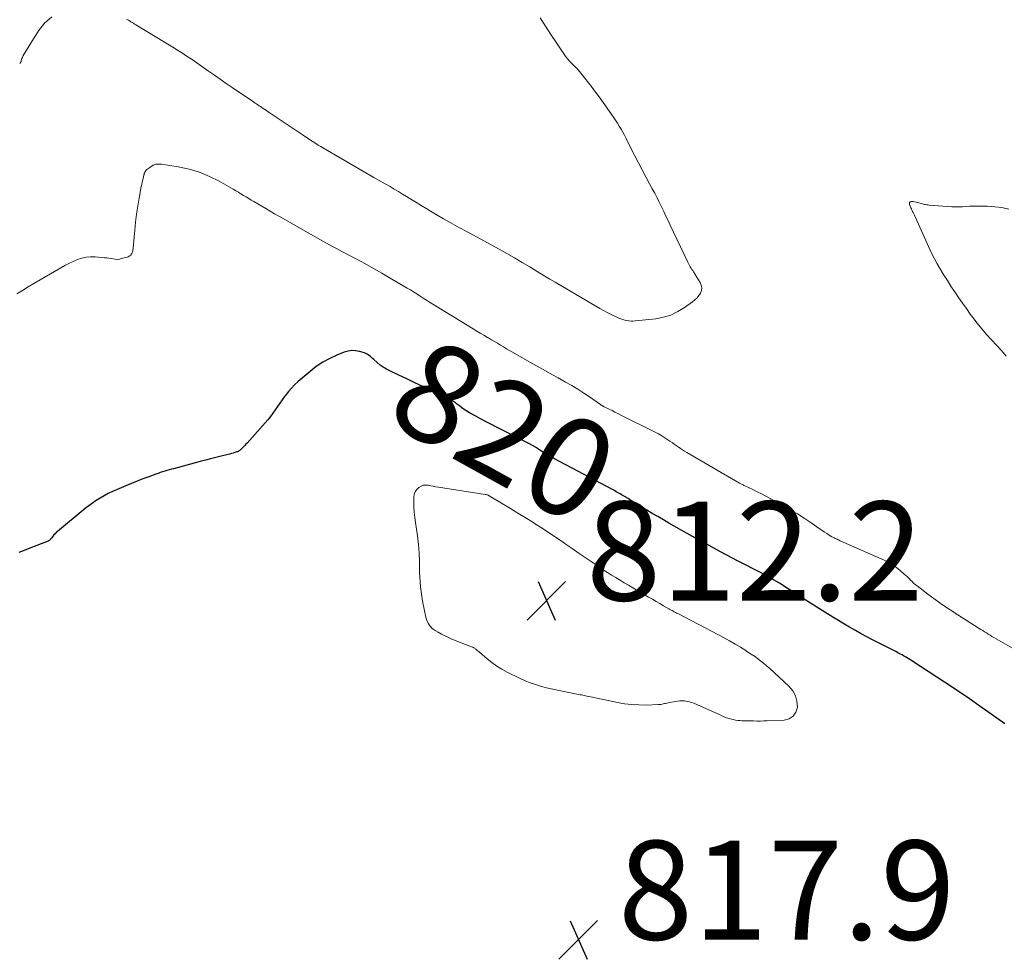
# Model space of a CAD drawing. Units: feet. Extents: x 1975000 to 1980022, y 565000 to 570002.
# Drawn here: x 1975598 to 1975797, y 565051 to 565241 of the extents above; entities that cross this region are included whole.
import ezdxf
from ezdxf.enums import TextEntityAlignment as Align

# ---------------------------------------------------------------- set-up
doc = ezdxf.new("R2010")
doc.units = ezdxf.units.FT
doc.header["$LTSCALE"] = 100
doc.header["$MEASUREMENT"] = 0
for name, color, linetype, lineweight in [('CONTOUR INDEX', 32, 'Continuous', 25), ('CONTOUR INDEX LABEL', 7, 'Continuous', 15), ('CONTOUR INTERMEDIATE', 40, 'Continuous', 15), ('SPOT ELEVATION', 7, 'Continuous', 15)]:
    doc.layers.add(name, color=color, linetype=linetype, lineweight=lineweight)
doc.styles.add('slant', font='romans.shx', dxfattribs={"oblique": 14.999978})

# ---------------------------------------------------------------- blocks, each defined once
blk = doc.blocks.new('SPOT')
at = {"layer": 'SPOT ELEVATION', "lineweight": 25}
for p, q in [((-3.95, -3.95), (3.86, 3.85)), ((-1.67, 3.81), (1.74, -3.97))]:
    blk.add_line(p, q, dxfattribs=at)

msp = doc.modelspace()

# ---------------------------------------------------------------- linework, layer by layer
at = {"layer": 'CONTOUR INDEX', "elevation": 820, "flags": 128}
for points in [[(1975668.48, 565173.29), (1975668.25, 565173.47), (1975668.01, 565173.63), (1975667.75, 565173.75), (1975667.48, 565173.85), (1975666.48, 565174.15), (1975665.7, 565174.3), (1975664.93, 565174.35), (1975664.17, 565174.23), (1975663.41, 565174.02), (1975661.92, 565173.42), (1975660.47, 565172.75), (1975659.06, 565171.99), (1975657.74, 565171.1), (1975656.48, 565170.12), (1975654.08, 565168.06), (1975653.38, 565167.42), (1975652.71, 565166.74), (1975652.09, 565166.02), (1975651.5, 565165.27), (1975651.35, 565165.07), (1975650.86, 565164.4), (1975650.38, 565163.72), (1975649.91, 565163.04), (1975649.45, 565162.35), (1975648.97, 565161.67), (1975648.48, 565161.01), (1975647.96, 565160.36), (1975647.42, 565159.73), (1975643.76, 565155.65), (1975643.54, 565155.39), (1975643.31, 565155.15), (1975643.07, 565154.9), (1975642.83, 565154.66), (1975642.53, 565154.35), (1975642.44, 565154.27), (1975642.35, 565154.19), (1975642.25, 565154.12), (1975642.15, 565154.05), (1975642.05, 565153.99), (1975641.94, 565153.93), (1975641.83, 565153.88), (1975641.72, 565153.84), (1975641.29, 565153.71), (1975640.96, 565153.61), (1975640.63, 565153.51), (1975640.3, 565153.43), (1975639.96, 565153.34), (1975638.51, 565152.98), (1975637.46, 565152.72), (1975636.4, 565152.45), (1975635.34, 565152.18), (1975634.29, 565151.9), (1975628.91, 565150.46), (1975628.46, 565150.34), (1975628.01, 565150.21), (1975627.57, 565150.08), (1975627.12, 565149.94), (1975626.67, 565149.8), (1975626.23, 565149.66), (1975625.79, 565149.51), (1975625.35, 565149.35), (1975623.9, 565148.82), (1975622.73, 565148.39), (1975621.58, 565147.94), (1975620.43, 565147.48), (1975619.28, 565147), (1975617.4, 565146.2), (1975616.55, 565145.83), (1975615.72, 565145.42), (1975614.9, 565144.99), (1975614.09, 565144.53), (1975613.3, 565144.04), (1975612.53, 565143.53), (1975611.78, 565142.98), (1975611.05, 565142.41), (1975605.44, 565137.77), (1975605.19, 565137.55), (1975604.96, 565137.32), (1975604.74, 565137.08), (1975604.53, 565136.82), (1975604.29, 565136.5), (1975604.21, 565136.4), (1975604.13, 565136.3), (1975604.04, 565136.2), (1975603.96, 565136.11), (1975603.87, 565136.02), (1975603.77, 565135.94), (1975603.66, 565135.88), (1975603.54, 565135.82), (1975599.89, 565134.4), (1975598.75, 565133.95), (1975597.61, 565133.5)], [(1975796.86, 565098.94), (1975791.83, 565102.49), (1975791.14, 565102.98), (1975790.44, 565103.47), (1975789.75, 565103.95), (1975789.05, 565104.43), (1975788.35, 565104.9), (1975787.65, 565105.38), (1975786.94, 565105.85), (1975786.23, 565106.31), (1975778.29, 565111.51), (1975778.02, 565111.68), (1975777.75, 565111.85), (1975777.48, 565112.03), (1975777.21, 565112.2), (1975776.93, 565112.37), (1975776.66, 565112.53), (1975776.39, 565112.68), (1975776.11, 565112.84), (1975775.83, 565112.99), (1975775.55, 565113.13), (1975775.26, 565113.28), (1975774.98, 565113.43), (1975771.35, 565115.27), (1975770.17, 565115.87), (1975769, 565116.49), (1975767.83, 565117.12), (1975766.68, 565117.77), (1975765.53, 565118.42), (1975764.38, 565119.09), (1975763.25, 565119.78), (1975762.12, 565120.47), (1975758.87, 565122.49), (1975757.61, 565123.29), (1975756.35, 565124.09), (1975755.09, 565124.9), (1975753.84, 565125.72), (1975752.46, 565126.62), (1975751.9, 565126.98), (1975751.33, 565127.34), (1975750.75, 565127.69), (1975750.17, 565128.03), (1975749.58, 565128.37), (1975748.99, 565128.69), (1975748.4, 565129.01), (1975747.8, 565129.33), (1975742.88, 565131.85), (1975741.72, 565132.46), (1975740.55, 565133.07), (1975739.4, 565133.69), (1975738.24, 565134.31), (1975736.66, 565135.18), (1975736.3, 565135.37), (1975735.94, 565135.57), (1975735.58, 565135.77), (1975735.22, 565135.97), (1975734.86, 565136.17), (1975734.5, 565136.37), (1975734.14, 565136.57), (1975733.79, 565136.77), (1975729.01, 565139.47), (1975727.88, 565140.11), (1975726.76, 565140.77), (1975725.64, 565141.43), (1975724.52, 565142.09), (1975723.86, 565142.49), (1975723.08, 565142.97), (1975722.3, 565143.44), (1975721.52, 565143.92), (1975720.74, 565144.41), (1975719.7, 565145.05), (1975719.44, 565145.21), (1975719.18, 565145.37), (1975718.91, 565145.52), (1975718.65, 565145.67), (1975718.38, 565145.82), (1975718.11, 565145.97), (1975717.85, 565146.12), (1975717.58, 565146.26), (1975705.92, 565152.43), (1975705.66, 565152.57), (1975705.39, 565152.71), (1975705.13, 565152.85), (1975704.87, 565152.99), (1975704.63, 565153.12), (1975704.49, 565153.2), (1975704.35, 565153.28), (1975704.22, 565153.36), (1975704.08, 565153.45), (1975703.95, 565153.54), (1975703.81, 565153.63), (1975703.68, 565153.72), (1975703.54, 565153.81), (1975702.63, 565154.41), (1975702.03, 565154.78), (1975701.43, 565155.15), (1975700.81, 565155.49), (1975700.18, 565155.82), (1975694.3, 565158.8), (1975693.18, 565159.37), (1975692.06, 565159.95), (1975690.95, 565160.55), (1975689.84, 565161.15), (1975688.71, 565161.77), (1975688.17, 565162.08), (1975687.66, 565162.4), (1975687.15, 565162.76), (1975686.66, 565163.13), (1975686.09, 565163.58), (1975685.9, 565163.74), (1975685.7, 565163.89), (1975685.5, 565164.04), (1975685.3, 565164.19), (1975685.09, 565164.33), (1975684.88, 565164.46), (1975684.67, 565164.58), (1975684.44, 565164.69), (1975680.92, 565166.33), (1975679.3, 565167.09), (1975677.68, 565167.84), (1975676.06, 565168.6), (1975674.44, 565169.36), (1975672.59, 565170.23), (1975671.92, 565170.58), (1975671.27, 565170.97), (1975670.65, 565171.41), (1975670.06, 565171.89), (1975669.36, 565172.52), (1975669.14, 565172.71), (1975668.92, 565172.9), (1975668.7, 565173.1), (1975668.48, 565173.29)]]:
    msp.add_lwpolyline(points, dxfattribs=at)
at = {"layer": 'CONTOUR INTERMEDIATE', "flags": 128}
for points, elevation in [([(1975604.3, 565241.75), (1975602.85, 565240.48), (1975601.59, 565238.93), (1975598.54, 565233.93), (1975598.44, 565233.74), (1975598.35, 565233.55), (1975598.27, 565233.35), (1975598.21, 565233.14), (1975598.14, 565232.9), (1975598.11, 565232.81), (1975598.08, 565232.73), (1975598.04, 565232.65), (1975597.99, 565232.57), (1975597.94, 565232.49), (1975597.88, 565232.42), (1975597.81, 565232.36)], 828), ([(1975702.99, 565241.57), (1975704.05, 565239.86), (1975705.15, 565238.16), (1975706.27, 565236.48), (1975707.9, 565234.1), (1975708.24, 565233.63), (1975708.6, 565233.18), (1975708.99, 565232.75), (1975709.39, 565232.34), (1975710.06, 565231.69), (1975710.14, 565231.62), (1975710.23, 565231.54), (1975710.31, 565231.46), (1975710.39, 565231.38), (1975710.47, 565231.3), (1975710.55, 565231.22), (1975710.63, 565231.14), (1975710.7, 565231.05), (1975712.04, 565229.37), (1975712.77, 565228.43), (1975713.49, 565227.49), (1975714.2, 565226.54), (1975714.9, 565225.58), (1975717.81, 565221.5), (1975718.21, 565220.91), (1975718.6, 565220.31), (1975718.97, 565219.7), (1975719.33, 565219.08), (1975719.67, 565218.45), (1975720.01, 565217.82), (1975720.34, 565217.19), (1975720.67, 565216.55), (1975722.13, 565213.68), (1975722.86, 565212.26), (1975723.6, 565210.84), (1975724.35, 565209.43), (1975725.11, 565208.02), (1975725.65, 565207.02), (1975726.14, 565206.12), (1975726.61, 565205.21), (1975727.07, 565204.29), (1975727.52, 565203.36), (1975727.96, 565202.44), (1975728.4, 565201.51), (1975728.84, 565200.58), (1975729.28, 565199.65), (1975732.73, 565192.35), (1975732.87, 565192.08), (1975733.01, 565191.8), (1975733.17, 565191.53), (1975733.33, 565191.27), (1975733.49, 565191.01), (1975733.65, 565190.74), (1975733.82, 565190.48), (1975733.98, 565190.22), (1975735.33, 565188.05), (1975735.54, 565187.53), (1975735.64, 565187.01), (1975735.57, 565186.49), (1975735.38, 565185.96), (1975735.05, 565185.46), (1975734.69, 565184.99), (1975734.26, 565184.57), (1975733.8, 565184.19), (1975732.17, 565183.01), (1975730.82, 565182.19), (1975729.41, 565181.51), (1975727.91, 565181.06), (1975726.36, 565180.77), (1975722.21, 565180.31), (1975721.79, 565180.28), (1975721.36, 565180.28), (1975720.93, 565180.32), (1975720.51, 565180.38), (1975720.09, 565180.48), (1975719.68, 565180.59), (1975719.27, 565180.74), (1975718.88, 565180.9), (1975718.1, 565181.25), (1975717.32, 565181.61), (1975716.56, 565181.99), (1975715.8, 565182.4), (1975715.06, 565182.82), (1975706.02, 565188.12), (1975704.97, 565188.74), (1975703.93, 565189.36), (1975702.89, 565189.99), (1975701.85, 565190.62), (1975700.87, 565191.22), (1975699.34, 565192.15), (1975697.8, 565193.06), (1975696.25, 565193.95), (1975694.69, 565194.82), (1975688.61, 565198.15), (1975688.13, 565198.41), (1975687.65, 565198.66), (1975687.17, 565198.91), (1975686.69, 565199.16), (1975686.21, 565199.41), (1975685.74, 565199.67), (1975685.26, 565199.93), (1975684.79, 565200.19), (1975683.45, 565200.95), (1975682.32, 565201.6), (1975681.19, 565202.27), (1975680.07, 565202.94), (1975678.96, 565203.63), (1975677.67, 565204.42), (1975676.84, 565204.94), (1975676.01, 565205.45), (1975675.17, 565205.96), (1975674.33, 565206.46), (1975673.49, 565206.96), (1975672.65, 565207.46), (1975671.8, 565207.95), (1975670.95, 565208.43), (1975669.39, 565209.32), (1975667.75, 565210.24), (1975666.13, 565211.18), (1975664.5, 565212.12), (1975662.88, 565213.06), (1975659.19, 565215.23), (1975658.67, 565215.54), (1975658.15, 565215.85), (1975657.63, 565216.17), (1975657.11, 565216.5), (1975656.6, 565216.83), (1975656.09, 565217.16), (1975655.58, 565217.5), (1975655.08, 565217.84), (1975650.05, 565221.22), (1975649.45, 565221.62), (1975648.86, 565222.02), (1975648.26, 565222.42), (1975647.66, 565222.82), (1975646.99, 565223.27), (1975646.72, 565223.44), (1975646.45, 565223.62), (1975646.19, 565223.8), (1975645.92, 565223.97), (1975645.65, 565224.15), (1975645.38, 565224.33), (1975645.11, 565224.51), (1975644.85, 565224.69), (1975640.72, 565227.49), (1975639.53, 565228.31), (1975638.34, 565229.14), (1975637.16, 565229.97), (1975635.98, 565230.81), (1975635.51, 565231.14), (1975634.56, 565231.81), (1975633.61, 565232.48), (1975632.64, 565233.13), (1975631.67, 565233.77), (1975630.7, 565234.39), (1975629.71, 565235.02), (1975628.73, 565235.63), (1975627.74, 565236.24), (1975621.29, 565240.13), (1975621.16, 565240.21), (1975621.04, 565240.29), (1975620.92, 565240.37), (1975620.79, 565240.45), (1975620.67, 565240.53), (1975620.55, 565240.61), (1975620.43, 565240.7), (1975620.3, 565240.78), (1975620.18, 565240.85), (1975619.99, 565240.97), (1975619.8, 565241.07), (1975619.6, 565241.16), (1975619.4, 565241.24)], 828), ([(1975800.31, 565113.11), (1975794.67, 565116.37), (1975794.29, 565116.59), (1975793.91, 565116.82), (1975793.54, 565117.04), (1975793.16, 565117.27), (1975792.79, 565117.5), (1975792.42, 565117.74), (1975792.05, 565117.97), (1975791.68, 565118.2), (1975787.37, 565120.94), (1975785.84, 565121.94), (1975784.32, 565122.96), (1975782.83, 565124.02), (1975781.36, 565125.11), (1975779.14, 565126.79), (1975778.8, 565127.07), (1975778.46, 565127.35), (1975778.15, 565127.65), (1975777.84, 565127.97), (1975777.54, 565128.28), (1975777.23, 565128.59), (1975776.91, 565128.89), (1975776.58, 565129.18), (1975775.76, 565129.89), (1975775, 565130.49), (1975774.21, 565131.05), (1975773.37, 565131.53), (1975772.5, 565131.96), (1975763.64, 565135.91), (1975763.43, 565136.01), (1975763.21, 565136.1), (1975763, 565136.2), (1975762.79, 565136.29), (1975762.58, 565136.39), (1975762.37, 565136.49), (1975762.16, 565136.6), (1975761.96, 565136.72), (1975761.41, 565137.06), (1975760.94, 565137.35), (1975760.47, 565137.65), (1975760, 565137.96), (1975759.54, 565138.27), (1975757.73, 565139.52), (1975756.35, 565140.44), (1975754.96, 565141.33), (1975753.54, 565142.18), (1975752.1, 565143.01), (1975749.47, 565144.45), (1975748.6, 565144.92), (1975747.73, 565145.38), (1975746.84, 565145.81), (1975745.95, 565146.24), (1975744.2, 565147.05), (1975744.18, 565147.06), (1975744.16, 565147.07), (1975744.14, 565147.08), (1975744.13, 565147.09), (1975744.05, 565147.13), (1975744.03, 565147.14), (1975744.01, 565147.15), (1975744, 565147.16), (1975743.98, 565147.17), (1975743.78, 565147.29), (1975743.66, 565147.36), (1975743.54, 565147.43), (1975743.42, 565147.49), (1975743.3, 565147.56), (1975732.62, 565153.74), (1975732.18, 565154), (1975731.75, 565154.28), (1975731.32, 565154.56), (1975730.9, 565154.85), (1975730.48, 565155.15), (1975730.06, 565155.45), (1975729.64, 565155.74), (1975729.21, 565156.03), (1975728.82, 565156.31), (1975728.19, 565156.72), (1975727.55, 565157.12), (1975726.9, 565157.49), (1975726.23, 565157.84), (1975719.3, 565161.31), (1975718.71, 565161.61), (1975718.11, 565161.91), (1975717.51, 565162.2), (1975716.91, 565162.49), (1975715.91, 565162.98), (1975715.81, 565163.03), (1975715.72, 565163.08), (1975715.62, 565163.14), (1975715.52, 565163.2), (1975715.43, 565163.26), (1975715.34, 565163.32), (1975715.24, 565163.38), (1975715.15, 565163.45), (1975712.98, 565164.95), (1975711.79, 565165.75), (1975710.59, 565166.52), (1975709.36, 565167.26), (1975708.12, 565167.97), (1975706.6, 565168.81), (1975704.85, 565169.78), (1975703.11, 565170.75), (1975701.38, 565171.73), (1975699.64, 565172.72), (1975697.42, 565173.98), (1975696.8, 565174.34), (1975696.19, 565174.7), (1975695.58, 565175.06), (1975694.97, 565175.43), (1975694.36, 565175.8), (1975693.75, 565176.16), (1975693.14, 565176.53), (1975692.52, 565176.88), (1975692.32, 565177), (1975691.61, 565177.42), (1975690.89, 565177.84), (1975690.18, 565178.26), (1975689.47, 565178.69), (1975681.3, 565183.69), (1975680.65, 565184.09), (1975680, 565184.5), (1975679.35, 565184.92), (1975678.71, 565185.34), (1975678.07, 565185.76), (1975677.42, 565186.17), (1975676.77, 565186.57), (1975676.11, 565186.96), (1975673.01, 565188.79), (1975671, 565189.96), (1975668.97, 565191.11), (1975666.93, 565192.23), (1975664.88, 565193.33), (1975662.91, 565194.37), (1975661.83, 565194.94), (1975660.76, 565195.52), (1975659.7, 565196.11), (1975658.63, 565196.7), (1975654.55, 565199), (1975652.8, 565199.99), (1975651.05, 565200.99), (1975649.3, 565201.99), (1975647.56, 565203.01), (1975645.14, 565204.42), (1975644.61, 565204.73), (1975644.09, 565205.05), (1975643.57, 565205.36), (1975643.04, 565205.68), (1975642.52, 565205.99), (1975642, 565206.31), (1975641.47, 565206.61), (1975640.94, 565206.92), (1975638.14, 565208.53), (1975636.16, 565209.52), (1975634.14, 565210.37), (1975632.03, 565210.99), (1975629.87, 565211.46), (1975626.5, 565212), (1975625.92, 565212.02), (1975625.35, 565211.96), (1975624.81, 565211.76), (1975624.3, 565211.47), (1975623.54, 565210.91), (1975623.43, 565210.82), (1975623.33, 565210.72), (1975623.25, 565210.61), (1975623.17, 565210.49), (1975623.11, 565210.38), (1975623.08, 565210.31), (1975623.05, 565210.23), (1975623.02, 565210.16), (1975622.99, 565210.08), (1975622.97, 565210), (1975622.95, 565209.92), (1975622.93, 565209.84), (1975622.91, 565209.76), (1975622.75, 565209.11), (1975622.65, 565208.7), (1975622.56, 565208.29), (1975622.47, 565207.88), (1975622.39, 565207.47), (1975621.95, 565205.09), (1975621.67, 565203.49), (1975621.42, 565201.88), (1975621.23, 565200.27), (1975621.06, 565198.65), (1975620.75, 565195.1), (1975620.73, 565194.9), (1975620.7, 565194.7), (1975620.67, 565194.5), (1975620.62, 565194.31), (1975620.56, 565194.12), (1975620.48, 565193.94), (1975620.37, 565193.78), (1975620.24, 565193.63), (1975620.08, 565193.5), (1975619.91, 565193.38), (1975619.73, 565193.29), (1975619.54, 565193.22), (1975618.41, 565192.9), (1975617.99, 565192.81), (1975617.56, 565192.76), (1975617.14, 565192.78), (1975616.71, 565192.84), (1975616.28, 565192.92), (1975615.85, 565193), (1975615.41, 565193.05), (1975614.98, 565193.1), (1975613.06, 565193.27), (1975612.14, 565193.28), (1975611.23, 565193.21), (1975610.35, 565193), (1975609.47, 565192.71), (1975608.62, 565192.34), (1975607.77, 565191.94), (1975606.95, 565191.5), (1975606.13, 565191.05), (1975600.67, 565187.86), (1975599.51, 565187.18), (1975598.36, 565186.5), (1975597.21, 565185.82)], 824), ([(1975797.69, 565202.89), (1975796.28, 565203.21), (1975794.84, 565203.4), (1975793.39, 565203.49), (1975791.9, 565203.52), (1975791.18, 565203.52), (1975790.47, 565203.51), (1975789.75, 565203.48), (1975789.04, 565203.43), (1975788.32, 565203.38), (1975787.61, 565203.36), (1975786.9, 565203.37), (1975786.18, 565203.4), (1975781.58, 565203.74), (1975781.35, 565203.76), (1975781.12, 565203.79), (1975780.88, 565203.82), (1975780.65, 565203.86), (1975780.42, 565203.91), (1975780.2, 565203.97), (1975779.97, 565204.03), (1975779.75, 565204.1), (1975779.25, 565204.26), (1975778.94, 565204.34), (1975778.63, 565204.41), (1975778.32, 565204.44), (1975778, 565204.45), (1975777.79, 565204.38), (1975777.65, 565204.26), (1975777.6, 565204.08), (1975777.61, 565203.86), (1975777.9, 565203.2), (1975778.01, 565202.95), (1975778.12, 565202.7), (1975778.24, 565202.45), (1975778.37, 565202.21), (1975778.49, 565201.96), (1975778.61, 565201.71), (1975778.73, 565201.46), (1975778.84, 565201.21), (1975781.46, 565195.35), (1975782.01, 565194.16), (1975782.6, 565192.98), (1975783.24, 565191.83), (1975783.9, 565190.7), (1975784.59, 565189.58), (1975785.29, 565188.47), (1975786.01, 565187.37), (1975786.73, 565186.27), (1975786.78, 565186.18), (1975787.55, 565185.05), (1975788.32, 565183.92), (1975789.11, 565182.81), (1975789.91, 565181.7), (1975790.4, 565181.03), (1975791.3, 565179.85), (1975792.23, 565178.69), (1975793.21, 565177.58), (1975794.21, 565176.49), (1975795.23, 565175.41), (1975796.22, 565174.31), (1975797.19, 565173.18)], 824)]:
    msp.add_lwpolyline(points, dxfattribs=dict(at, elevation=elevation))
at = {"layer": 'CONTOUR INTERMEDIATE', "elevation": 816, "flags": 128}
msp.add_lwpolyline([(1975698.5, 565141.5), (1975697, 565142.41), (1975695.5, 565143.31), (1975692.67, 565145), (1975692.57, 565145.05), (1975692.48, 565145.1), (1975692.39, 565145.14), (1975692.29, 565145.18), (1975692.19, 565145.21), (1975692.09, 565145.24), (1975691.99, 565145.26), (1975691.88, 565145.28), (1975682.43, 565146.73), (1975681.91, 565146.81), (1975681.39, 565146.91), (1975680.87, 565147.01), (1975680.35, 565147.12), (1975679.85, 565147.16), (1975679.37, 565147.11), (1975678.92, 565146.94), (1975678.49, 565146.68), (1975678.4, 565146.61), (1975678.02, 565146.21), (1975677.72, 565145.76), (1975677.56, 565145.26), (1975677.48, 565144.71), (1975677.47, 565143.77), (1975677.49, 565142.72), (1975677.54, 565141.67), (1975677.64, 565140.63), (1975677.78, 565139.58), (1975678.18, 565136.92), (1975678.34, 565135.69), (1975678.47, 565134.47), (1975678.55, 565133.24), (1975678.59, 565132.01), (1975678.6, 565131.5), (1975678.61, 565130.52), (1975678.64, 565129.54), (1975678.68, 565128.56), (1975678.73, 565127.58), (1975678.81, 565126.6), (1975678.91, 565125.62), (1975679.06, 565124.66), (1975679.23, 565123.69), (1975679.9, 565120.43), (1975680.01, 565120.02), (1975680.15, 565119.63), (1975680.33, 565119.26), (1975680.54, 565118.9), (1975680.8, 565118.57), (1975681.08, 565118.27), (1975681.4, 565118.01), (1975681.74, 565117.77), (1975682.37, 565117.41), (1975683.05, 565117.03), (1975683.74, 565116.67), (1975684.45, 565116.35), (1975685.17, 565116.04), (1975689.12, 565114.48), (1975689.25, 565114.42), (1975689.37, 565114.37), (1975689.49, 565114.31), (1975689.61, 565114.25), (1975689.73, 565114.19), (1975689.85, 565114.11), (1975689.95, 565114.03), (1975690.06, 565113.95), (1975690.14, 565113.87), (1975690.28, 565113.75), (1975690.43, 565113.62), (1975690.57, 565113.5), (1975690.72, 565113.37), (1975692.28, 565112.04), (1975693.23, 565111.29), (1975694.22, 565110.58), (1975695.25, 565109.96), (1975696.32, 565109.38), (1975698.98, 565108.07), (1975699.98, 565107.62), (1975700.99, 565107.2), (1975702.03, 565106.83), (1975703.08, 565106.51), (1975703.28, 565106.45), (1975704.24, 565106.19), (1975705.21, 565105.96), (1975706.18, 565105.75), (1975707.15, 565105.56), (1975708.13, 565105.38), (1975709.1, 565105.2), (1975710.08, 565105), (1975711.05, 565104.8), (1975711.34, 565104.74), (1975712.45, 565104.51), (1975713.56, 565104.28), (1975714.68, 565104.04), (1975715.79, 565103.81), (1975718.59, 565103.22), (1975720.04, 565102.97), (1975721.5, 565102.79), (1975722.96, 565102.72), (1975724.43, 565102.71), (1975726.88, 565102.79), (1975727.13, 565102.8), (1975727.38, 565102.83), (1975727.62, 565102.87), (1975727.87, 565102.93), (1975728.11, 565102.99), (1975728.35, 565103.05), (1975728.6, 565103.1), (1975728.84, 565103.15), (1975730.28, 565103.45), (1975731.23, 565103.56), (1975732.18, 565103.55), (1975733.1, 565103.36), (1975734.01, 565103.07), (1975737.84, 565101.41), (1975738.32, 565101.2), (1975738.79, 565100.99), (1975739.26, 565100.77), (1975739.73, 565100.54), (1975740.2, 565100.33), (1975740.67, 565100.14), (1975741.16, 565099.98), (1975741.66, 565099.84), (1975742.02, 565099.76), (1975742.47, 565099.67), (1975742.91, 565099.6), (1975743.36, 565099.56), (1975743.81, 565099.54), (1975744.26, 565099.54), (1975744.71, 565099.53), (1975745.16, 565099.52), (1975745.62, 565099.51), (1975746.1, 565099.49), (1975746.8, 565099.48), (1975747.5, 565099.48), (1975748.19, 565099.49), (1975748.89, 565099.51), (1975752.28, 565099.65), (1975753.3, 565099.94), (1975754.13, 565100.44), (1975754.65, 565101.25), (1975754.97, 565102.27), (1975754.88, 565103.46), (1975754.6, 565104.58), (1975754.04, 565105.58), (1975753.27, 565106.5), (1975749.31, 565110.13), (1975748.73, 565110.65), (1975748.13, 565111.15), (1975747.52, 565111.63), (1975746.9, 565112.1), (1975746.27, 565112.55), (1975745.63, 565112.99), (1975744.98, 565113.42), (1975744.32, 565113.84), (1975743.47, 565114.38), (1975742.37, 565115.04), (1975741.26, 565115.69), (1975740.14, 565116.31), (1975739.01, 565116.92), (1975730.78, 565121.18), (1975730.55, 565121.3), (1975730.32, 565121.42), (1975730.1, 565121.54), (1975729.87, 565121.66), (1975729.65, 565121.78), (1975729.43, 565121.91), (1975729.21, 565122.03), (1975728.98, 565122.16), (1975727.92, 565122.77), (1975727.17, 565123.21), (1975726.42, 565123.65), (1975725.66, 565124.08), (1975724.91, 565124.52), (1975721.71, 565126.4), (1975720.85, 565126.91), (1975719.99, 565127.42), (1975719.13, 565127.93), (1975718.27, 565128.45), (1975717.42, 565128.98), (1975716.57, 565129.51), (1975715.73, 565130.06), (1975714.89, 565130.62), (1975713.72, 565131.41), (1975712.3, 565132.38), (1975710.88, 565133.34), (1975709.47, 565134.32), (1975708.06, 565135.29), (1975707.9, 565135.41), (1975706.4, 565136.44), (1975704.89, 565137.45), (1975703.37, 565138.44), (1975701.84, 565139.42), (1975701.48, 565139.65), (1975699.99, 565140.58)], close=True, dxfattribs=at)

# ---------------------------------------------------------------- block references
at = {"layer": 'SPOT ELEVATION'}
for p in [(1975704.28, 565123.83, 812.2), (1975710.73, 565055.3, 817.88)]:
    msp.add_blockref('SPOT', p, dxfattribs=at)

# ---------------------------------------------------------------- texts
at = {"layer": 'CONTOUR INDEX LABEL', "style": 'slant', "oblique": 15}
msp.add_text('820', height=20, rotation=330.9582, dxfattribs=at).set_placement((1975695.73, 565158.19, 820), align=Align.MIDDLE_CENTER)
at = {"layer": 'SPOT ELEVATION', "style": 'slant', "oblique": 15}
for s, p in [('812.2', (1975712.28, 565123.83, 812.2)), ('817.9', (1975718.73, 565055.3, 817.88))]:
    msp.add_text(s, height=20, dxfattribs=at).set_placement(p)

doc.saveas('drawing.dxf')
